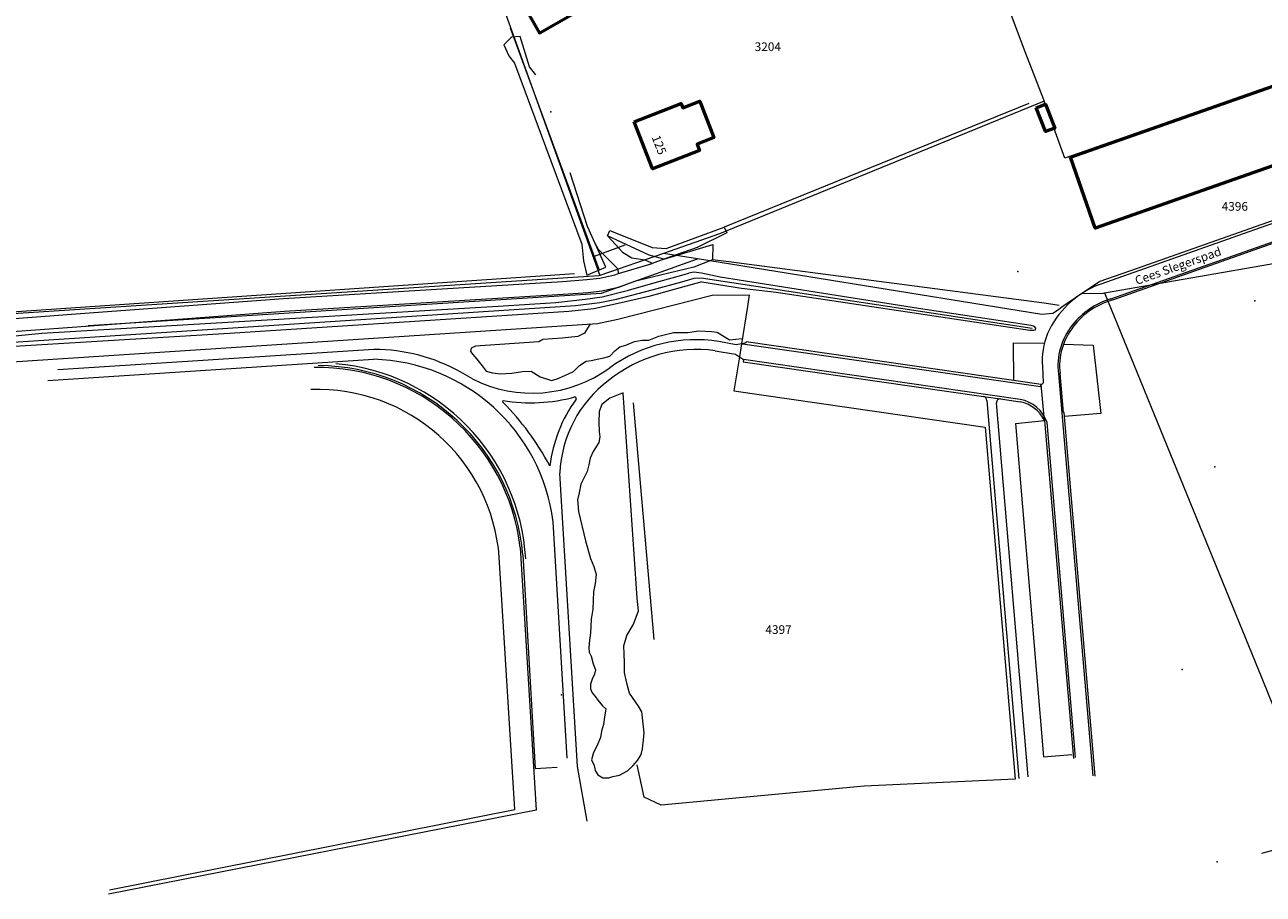
# Model space of a CAD drawing. Units: metres. Extents: x 154302 to 155525, y 379294 to 379888.
# Drawn here: x 154715 to 155000, y 379457 to 379657 of the extents above; entities that cross this region are included whole.
import ezdxf
from ezdxf.enums import TextEntityAlignment as Align

# ---------------------------------------------------------------- set-up
doc = ezdxf.new("R2010")
doc.units = ezdxf.units.M
doc.header["$MEASUREMENT"] = 0
for name, color, linetype, lineweight in [('X-Bebouwing', 2, 'Continuous', 0), ('X-Huisnummers', 62, 'Continuous', 0), ('X-Overig', 62, 'Continuous', 0), ('X-Perceelgrenzen', 1, 'Continuous', 0), ('X-Perceelnummers', 62, 'Continuous', 0), ('X-Straatnamen', 62, 'Continuous', 0), ('X-Verharding', 1, 'Continuous', 0)]:
    doc.layers.add(name, color=color, linetype=linetype, lineweight=lineweight)
doc.styles.add('Style-Tahoma', font='TAHOMA.TTF')

# ---------------------------------------------------------------- blocks, each defined once
blk = doc.blocks.new('POINT')
at = {"color": 0, "linetype": 'Continuous', "lineweight": 0}
blk.add_point((0, 0), dxfattribs=at)
blk = doc.blocks.new('PERC')
at = {"color": 0, "linetype": 'ByBlock', "lineweight": -2, "ltscale": 0.01}
blk.add_blockref('POINT', (0, 0), dxfattribs=at)

msp = doc.modelspace()

# ---------------------------------------------------------------- linework, layer by layer
at = {"layer": 'X-Bebouwing', "color": 253, "lineweight": 53, "flags": 128}
for points in [[(154860.807999, 379670.863002), (154833.767003, 379655.374004), (154829.540001, 379662.752004), (154856.581002, 379678.240999), (154860.807999, 379670.863002)], [(154955.958003, 379626.818), (155012.821, 379646.765004), (155018.522001, 379630.424), (154961.628001, 379610.5), (154955.958003, 379626.818)], [(154855.518, 379634.981002), (154866.342, 379639.204999), (154866.740999, 379638.182003), (154870.599002, 379639.687002), (154873.846999, 379631.363002), (154869.989004, 379629.857002), (154870.560002, 379628.395004), (154859.736, 379624.171004), (154855.518, 379634.981002)], [(154948.058003, 379638.219001), (154950.221, 379639.062004), (154952.342, 379633.476003), (154950.193002, 379632.746001), (154948.058003, 379638.219001)]]:
    msp.add_lwpolyline(points, dxfattribs=at)
at = {"layer": 'X-Overig', "color": 253, "flags": 128}
for points in [[(154649.27087, 379688.442949), (154696.392389, 379590.10224), (154841.791086, 379600.046898)], [(154826.922001, 379656.625999), (154847.381002, 379601.016001)], [(154832.886004, 379645.824), (154831.416001, 379647.633), (154829.252004, 379654.582003), (154827.251003, 379654.437001), (154825.496002, 379652.684002), (154826.648, 379650.184002), (154827.974004, 379648.475002), (154843.463002, 379606.766002), (154843.804001, 379602.939), (154844.567003, 379599.628999), (154848.955004, 379601.512), (154844.790002, 379610.840999), (154840.731001, 379623.243999)], [(154946.343269, 379639.163585), (154876.2, 379610.667003)], [(154858.978002, 379604.259004), (154849.368004, 379608.684002), (154849.931999, 379609.910001), (154859.625001, 379606.037999), (154862.895004, 379605.812), (154876.2, 379610.667003)], [(154876.2, 379610.667003), (154876.821, 379609.412), (154869.980004, 379606.027), (154862.345, 379603.346001), (154858.978002, 379604.259004)], [(154853.334999, 379606.546999), (154846.299002, 379603.958003)], [(154851.915, 379600.059004), (154859.664003, 379602.374004)], [(154862.345, 379603.346001), (154859.664003, 379602.374004)], [(154877.303128, 379602.704886), (154873.542, 379603.199002)], [(154953.394003, 379592.7), (154949.904001, 379593.167003), (154877.303128, 379602.704886)], [(154700.530998, 379584.467714), (154719.088742, 379586.259203), (154824.145927, 379592.527622), (154837.438026, 379593.36961), (154844.185101, 379594.109729), (154848.134596, 379594.685376), (154854.223392, 379596.165603), (154859.818513, 379597.810291), (154865.66046, 379599.454982), (154868.055745, 379600.125282)], [(154871.087896, 379598.116434), (154880.245747, 379596.623029), (154888.233515, 379595.705591), (154946.637382, 379587.016706), (154947.528028, 379586.96436), (154947.877334, 379587.034169), (154947.982107, 379587.43553), (154947.720136, 379587.836891), (154946.881881, 379588.08121), (154920.970345, 379591.971084), (154875.268627, 379599.183728), (154871.010196, 379600.089917), (154869.275298, 379600.326322), (154868.055745, 379600.125282)], [(154871.087896, 379598.116434), (154858.913416, 379594.767598), (154852.495483, 379593.287387), (154846.242116, 379591.889398), (154840.482427, 379591.313752), (154762.31536, 379586.215201), (154702.512256, 379582.583779)], [(154703.001581, 379583.575457), (154841.988842, 379592.647487), (154847.598941, 379593.380706), (154851.439674, 379594.157045), (154859.639027, 379596.270425), (154866.457418, 379598.125013), (154869.299109, 379598.941429)], [(154869.299109, 379598.941429), (154870.931358, 379599.02613), (154947.124274, 379587.435829)], [(154594.442, 379537), (154693.824, 379576.240999), (154700.951003, 379578.675002), (154707.531999, 379579.348), (154847.021, 379588.531001), (154851.756005, 379589.484002), (154873.474004, 379595.043999), (154881.992004, 379595.083004), (154881.572002, 379592.436), (154880.204001, 379583.828001)], [(154845.367425, 379588.422138), (154844.038957, 379586.316205), (154842.50961, 379585.551967), (154838.925205, 379585.169839), (154834.480578, 379584.835493), (154833.524732, 379584.26231), (154818.996011, 379583.30701), (154817.944581, 379582.829362), (154817.801205, 379582.065123), (154818.326917, 379581.34865), (154819.234968, 379580.297818), (154820.477532, 379578.769353), (154821.433372, 379577.575216), (154822.867138, 379577.145332), (154824.683236, 379576.95428), (154827.35959, 379577.049812), (154829.749159, 379577.431925), (154831.804218, 379577.527464), (154833.859282, 379576.237806), (154836.440049, 379575.378033), (154837.778201, 379575.760161), (154839.546504, 379576.572167), (154841.505979, 379577.479696), (154842.891952, 379578.817103), (154844.421293, 379579.820167), (154845.616065, 379580.011225), (154847.336579, 379580.345585), (154848.531382, 379580.584411), (154849.869561, 379580.96654), (154851.064364, 379582.208411), (154852.211371, 379583.115955), (154853.549547, 379583.498068), (154855.556786, 379584.357848), (154857.325089, 379584.69219), (154858.902228, 379584.64442), (154861.196249, 379585.599734), (154864.589456, 379586.411725), (154867.839314, 379586.459496), (154870.372295, 379586.793857), (154873.335371, 379586.698321), (154874.577969, 379586.50726), (154877.441792, 379584.743239), (154880.396487, 379585.039195)], [(154880.204001, 379583.828001), (154879.728999, 379580.837001)], [(154942.903928, 379575.408295), (154942.836601, 379584.08135), (154949.930714, 379583.964412)], [(154954.35959, 379583.762954), (154961.223716, 379583.494104), (154962.993457, 379567.806122), (154954.562206, 379567.083969)], [(154879.728999, 379580.837001), (154878.480004, 379572.978002), (154936.351003, 379564.648), (154943.257002, 379483.591003), (154908.422999, 379481.969002), (154861.680004, 379477.6), (154857.801999, 379479.434001), (154856.173003, 379486.875002)], [(154860.124, 379515.722001), (154855.313001, 379570.231999)], [(154943.295004, 379565.455004), (154950.009, 379566.165004)], [(154943.295004, 379565.455004), (154949.771004, 379488.750002), (154956.252004, 379489.287002)], [(154829.270003, 379536.921), (154832.912, 379476.451003), (154734.459004, 379457.075002)]]:
    msp.add_lwpolyline(points, dxfattribs=at)
msp.add_lwpolyline([(154848.245466, 379500.453853), (154848.940129, 379499.741145), (154848.688589, 379497.873583), (154848.43704, 379496.185574), (154848.005792, 379494.60531), (154847.718326, 379493.168712), (154846.891818, 379491.193399), (154846.173104, 379489.720866), (154845.70593, 379487.996948), (154846.280898, 379486.704022), (154846.532441, 379485.590655), (154847.107407, 379484.54912), (154848.257341, 379483.90264), (154849.658815, 379483.90264), (154850.557201, 379484.154054), (154852.102423, 379484.513208), (154853.971072, 379485.482907), (154855.156923, 379486.668096), (154856.234977, 379487.853304), (154857.097412, 379489.289889), (154857.420829, 379490.58283), (154857.636454, 379492.629978), (154857.780206, 379494.282083), (154857.492706, 379497.047533), (154857.277114, 379499.094687), (154856.465676, 379500.358315), (154854.410645, 379503.36751), (154853.837138, 379505.707981), (154853.311426, 379508.143992), (154853.263637, 379510.388949), (154853.215842, 379512.442842), (154853.120258, 379514.257903), (154853.837138, 379516.646156), (154855.270904, 379519.12992), (154855.939958, 379520.897229), (154856.513465, 379522.377941), (154856.226713, 379525.243828), (154852.929713, 379572.581829), (154849.871023, 379571.292172), (154848.054924, 379569.859227), (154847.433656, 379568.282992), (154847.338072, 379565.751448), (154847.433656, 379563.649794), (154847.624824, 379562.407904), (154847.338072, 379561.118247), (154846.047685, 379559.064354), (154845.330802, 379557.488119), (154845.091845, 379555.959639), (154844.661718, 379554.431156), (154843.227952, 379551.517496), (154842.845616, 379549.511368), (154842.415488, 379547.935133), (154842.70224, 379545.212531), (154844.327171, 379538.477691), (154845.42642, 379534.391943), (154846.238884, 379532.57687), (154846.716803, 379530.714042), (154846.525636, 379528.660146), (154846.1433, 379526.701782), (154845.952135, 379522.737306), (154845.569799, 379520.39682), (154845.42642, 379517.19657), (154845.234599, 379515.595328), (154845.043431, 379513.923554), (154845.139015, 379512.824955), (154845.616935, 379511.869662), (154846.047063, 379510.150124), (154846.572781, 379508.764946), (154846.333815, 379507.761882), (154845.855898, 379506.615525), (154845.425767, 379505.421406), (154845.473562, 379504.370574), (154845.855898, 379503.463045), (154846.620569, 379502.555501), (154847.146251, 379501.791263), (154848.245466, 379500.453853)], close=True, dxfattribs=at)
at = {"layer": 'X-Overig', "color": 253}
for centre, radius, start, end in [((154782.51967, 379531.319654), 47.084694, 6.832269, 90.863606), ((154782.666684, 379531.478595), 47.947634, 3.35787, 85.05829)]:
    msp.add_arc(centre, radius, start, end, dxfattribs=at)
at = {"layer": 'X-Perceelgrenzen', "color": 253, "flags": 128}
for points in [[(154931.964003, 379687.355004), (154945.292004, 379651.536)], [(154823.904999, 379665.486004), (154847.627, 379599.564003)], [(154945.292004, 379651.536), (154949.892004, 379639.718)], [(155024.534001, 379651.098004), (155000, 379642.5)], [(155000, 379642.5), (154954.694003, 379626.622999), (154949.892004, 379639.718)], [(154949.892004, 379639.718), (154875.116999, 379609.131001)], [(155000, 379611.291003), (154969.781002, 379600.675002)], [(155005.072002, 379613.073003), (155000, 379611.291003)], [(154875.116999, 379609.131001), (154862.273003, 379604.661003)], [(154729.794003, 379588.027), (154847.967003, 379595.534999), (154870.119001, 379603.393002)], [(154862.273003, 379604.661003), (154847.627, 379599.564003)], [(154870.119001, 379603.393002), (154862.273003, 379604.661003)], [(154958.610999, 379595.391003), (154953.969002, 379592.243999), (154952.993002, 379591.537001), (154951.897003, 379590.828999), (154949.384002, 379590.581002), (154870.119001, 379603.393002)], [(155000, 379601.899002), (155009.203, 379603.504999)], [(154847.627, 379599.564003), (154847.350002, 379599.468004), (154696.963002, 379589.712)], [(154969.592004, 379600.607999), (154962.696002, 379598.159004), (154962.655004, 379598.131001)], [(154963.796002, 379595.579003), (155000, 379601.899002)], [(154969.781002, 379600.675002), (154969.592004, 379600.607999)], [(154962.655004, 379598.131001), (154958.610999, 379595.391003)], [(154958.610999, 379595.391003), (154963.580004, 379595.540999), (154963.796002, 379595.579003)], [(154963.796002, 379595.579003), (155000, 379506.822001)], [(155000, 379506.822001), (155002.783004, 379500)], [(155000, 379466.536), (155014.833, 379470.536)]]:
    msp.add_lwpolyline(points, dxfattribs=at)
at = {"layer": 'X-Verharding', "color": 253, "flags": 128}
for points in [[(154961.728999, 379597.157002), (155001.03, 379611.085003), (155004.753005, 379612.316001), (155007.692004, 379612.964003), (155055.390002, 379621.450002), (155108.069002, 379630.677004)], [(154965.231999, 379594.2), (155005.53, 379608.431999), (155056.159004, 379617.434999), (155109.013999, 379626.879003)], [(154965.7, 379593.952004), (155005.646001, 379608.116999), (155056.210999, 379617.043001), (155109.050005, 379626.504999)], [(154849.503, 379608.525999), (154852.783004, 379604.913999), (154854.969002, 379603.651003), (154857.942, 379603.167003), (154859.348, 379602.534001), (154859.664003, 379602.374004)], [(154862.345, 379603.346001), (154873.613001, 379606.727), (154873.542, 379603.199002), (154869.207001, 379601.496002), (154859.607999, 379599.222001), (154855.575002, 379598.198004), (154851.924, 379596.789004), (154848.076003, 379595.934001), (154844.887002, 379595.613999), (154839.188003, 379595.166002), (154815.199002, 379593.713001), (154774.968004, 379591.246999), (154729.255004, 379587.866002), (154701.737999, 379585.797003)], [(154851.915, 379600.059004), (154851.825001, 379601.004001), (154847.306, 379605.566002), (154846.477004, 379607.103)], [(154701.619001, 379588.851003), (154729.028999, 379590.912), (154774.763002, 379594.294003), (154815.013999, 379596.762004), (154838.976003, 379598.213001), (154844.615, 379598.656005), (154847.591003, 379598.955004), (154851.039, 379599.721), (154851.915, 379600.059004)], [(154795.586004, 379582.518), (154722.827, 379577.842)], [(154874.173003, 379582.236), (154878.803, 379581.443001), (154879.728999, 379580.837001)], [(154880.204001, 379583.828001), (154879.016999, 379583.640999), (154875.034001, 379584.398004)], [(154949.212, 379574.501001), (154881.278002, 379584.272002), (154881.233, 379584.074004), (154880.463002, 379583.869002), (154880.204001, 379583.828001)], [(154880.463002, 379583.869002), (154949.056005, 379573.972002), (154949.212, 379574.501001)], [(154720.488003, 379575.407001), (154795.468004, 379580.273003)], [(154879.728999, 379580.837001), (154880.697003, 379580.203), (154880.613999, 379579.678002), (154935.945, 379571.731999)], [(154944.419001, 379571.031001), (154880.697003, 379580.203)], [(154818.292004, 379575.740999), (154815.564003, 379577.286004)], [(154949.534999, 379578.651003), (154949.660002, 379574.964003), (154949.751003, 379574.921)], [(154953.195004, 379576.934001), (154961.094003, 379484.316001)], [(154961.655004, 379484.275002), (154954.481002, 379568.031999), (154954.331999, 379568.007999), (154953.570003, 379576.968004)], [(154950.009, 379566.165004), (154949.212, 379574.501001)], [(154825.282003, 379570.401001), (154825.336, 379570.762004)], [(154935.945, 379571.731999), (154939.853005, 379571.160002)], [(154936.716999, 379570.748), (154944.064003, 379483.725999)], [(154939.853005, 379571.160002), (154944.387002, 379570.499002)], [(154946.209, 379484.075002), (154938.925001, 379570.246001)], [(154950.009, 379566.165004), (154956.652004, 379488.354003)], [(154957.137999, 379488.540001), (154950.569002, 379565.710001)], [(154844.685003, 379473.885003), (154842.419001, 379486.513999), (154838.394003, 379554.053005)], [(154840.057002, 379488.394003), (154836.869002, 379542.856005)], [(154734.704001, 379458.1), (154828.016999, 379476.587002), (154824.440001, 379534.677004)], [(154829.840001, 379535.222999), (154832.7, 379486.062004), (154837.788003, 379486.370003)]]:
    msp.add_lwpolyline(points, dxfattribs=at)
at = {"layer": 'X-Verharding', "color": 253}
for centre, radius, start, end in [((154970.439614, 379577.301394), 21.682249, 113.686964, 134.061964), ((154970.573102, 379576.936578), 18.070781, 107.19146, 141.697854), ((154970.317555, 379577.345964), 17.236074, 105.539381, 142.212937), ((154970.429203, 379577.309354), 21.669288, 134.056819, 155.672659), ((154968.055566, 379578.750904), 14.971225, 141.175103, 186.970585), ((154968.153262, 379578.716745), 14.687738, 141.265729, 186.837945), ((154965.222752, 379580.154096), 15.759596, 157.299289, 185.472995), ((154795.758132, 379542.417026), 40.101344, 60.403064, 90.245939), ((154869.802073, 379550.452194), 32.082945, 82.169767, 129.088807), ((154869.85656, 379550.783215), 34.01117, 81.243957, 125.867461), ((154794.349129, 379537.421897), 42.865708, 7.283006, 88.504309), ((154782.47251, 379531.279569), 47.531355, 4.759005, 89.642599), ((154831.985133, 379602.8649), 30.384335, 243.213691, 306.196976), ((154866.297305, 379552.992969), 27.923433, 126.793619, 177.824411), ((154949.252453, 379575.004944), 0.505565, 265.410594, 350.44233), ((154782.603381, 379531.368297), 41.967252, 4.521898, 92.076154), ((154831.6347, 379609.426134), 39.173828, 260.747336, 285.083854), ((154869.591013, 379551.341152), 33.828186, 144.333974, 172.542051), ((154841.807768, 379571.249991), 0.352648, 328.360194, 86.548349), ((154935.664647, 379570.717211), 1.052804, 1.675864, 74.556253), ((154939.766221, 379570.320001), 0.84447, 84.10182, 185.027251), ((154942.863876, 379563.019013), 8.161516, 19.251571, 79.015497), ((154780.996713, 379526.609766), 62.280485, 27.878494, 44.678611), ((154942.625493, 379562.400612), 8.28775, 27.014188, 77.72855)]:
    msp.add_arc(centre, radius, start, end, dxfattribs=at)

# ---------------------------------------------------------------- block references
at = {"layer": 'X-Perceelnummers', "color": 250, "linetype": 'Continuous', "lineweight": 0}
ref = msp.add_blockref('PERC', (154836.275002, 379637.265004), dxfattribs=dict(at, xscale=100, yscale=100, zscale=100))
ref.add_attrib('PERC', '3204', dxfattribs={"color": 250, "linetype": 'Continuous', "lineweight": 30, "height": 1.9998, "style": 'Style-Tahoma'}).set_placement((154886.275002, 379652.265004), align=Align.MIDDLE_CENTER)
ref = msp.add_blockref('PERC', (154943.810999, 379600.488003), dxfattribs=dict(at, xscale=100, yscale=100, zscale=100))
ref.add_attrib('PERC', '4396', dxfattribs={"color": 250, "linetype": 'Continuous', "lineweight": 30, "height": 1.9998, "style": 'Style-Tahoma'}).set_placement((154993.810999, 379615.488003), align=Align.MIDDLE_CENTER)
ref = msp.add_blockref('PERC', (154998.408466, 379593.748177), dxfattribs=dict(at, xscale=100, yscale=100, zscale=100, rotation=9.596873))
ref.add_attrib('PERC', '4394', dxfattribs={"color": 250, "linetype": 'Continuous', "lineweight": 30, "height": 1.9998, "rotation": 9.596873, "style": 'Style-Tahoma'}).set_placement((155045.108466, 379616.848177), align=Align.MIDDLE_CENTER)
ref = msp.add_blockref('PERC', (154989.175002, 379555.490002), dxfattribs=dict(at, xscale=100, yscale=100, zscale=100))
ref.add_attrib('PERC', '3967', dxfattribs={"color": 250, "linetype": 'Continuous', "lineweight": 30, "height": 1.9998, "style": 'Style-Tahoma'}).set_placement((155039.175002, 379570.490002), align=Align.MIDDLE_CENTER)
ref = msp.add_blockref('PERC', (154981.715, 379508.866002), dxfattribs=dict(at, xscale=100, yscale=100, zscale=100))
ref.add_attrib('PERC', '3968', dxfattribs={"color": 250, "linetype": 'Continuous', "lineweight": 30, "height": 1.9998, "style": 'Style-Tahoma'}).set_placement((155031.715, 379523.866002), align=Align.MIDDLE_CENTER)
ref = msp.add_blockref('PERC', (154838.750002, 379503.025001), dxfattribs=dict(at, xscale=100, yscale=100, zscale=100))
ref.add_attrib('PERC', '4397', dxfattribs={"color": 250, "linetype": 'Continuous', "lineweight": 30, "height": 1.9998, "style": 'Style-Tahoma'}).set_placement((154888.750002, 379518.025001), align=Align.MIDDLE_CENTER)
ref = msp.add_blockref('PERC', (154989.719001, 379464.564003), dxfattribs=dict(at, xscale=100, yscale=100, zscale=100))
ref.add_attrib('PERC', '3659', dxfattribs={"color": 250, "linetype": 'Continuous', "lineweight": 30, "height": 1.9998, "style": 'Style-Tahoma'}).set_placement((155039.719001, 379479.564003), align=Align.MIDDLE_CENTER)

# ---------------------------------------------------------------- texts
at = {"layer": 'X-Huisnummers', "color": 250, "linetype": 'Continuous', "lineweight": 0, "style": 'Style-Tahoma'}
msp.add_text('125', height=1.9998, rotation=291.315178, dxfattribs=at).set_placement((154859.5, 379631.4))
at = {"layer": 'X-Straatnamen', "color": 250, "linetype": 'Continuous', "lineweight": 0, "style": 'Style-Tahoma'}
msp.add_text('Cees Slegerspad', height=1.9998, rotation=19.451636, dxfattribs=at).set_placement((154980.745979, 379601.791275), align=Align.MIDDLE_CENTER)

doc.saveas('drawing.dxf')
